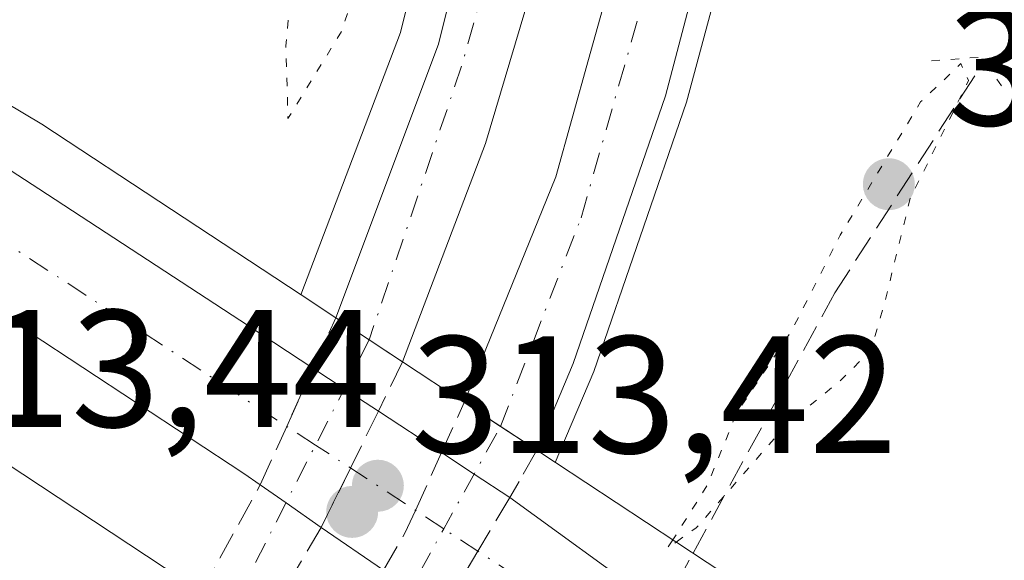
# Model space of a CAD drawing. Units: metres. Extents: x 612076 to 615563, y 4652986 to 4655354.
# Drawn here: x 613221 to 613280, y 4654068 to 4654101 of the extents above; entities that cross this region are included whole.
import ezdxf

# ---------------------------------------------------------------- set-up
doc = ezdxf.new("R2010")
doc.units = ezdxf.units.M
doc.header["$MEASUREMENT"] = 0
for name, pattern in [('DGN Style 3', [2.307223458686699, 1.648016756204785, -0.6592067024819142]), ('DGN Style 4', [2.6384748266838614, 1.318413404963828, -0.6592067024819142, 0.001648016756204785, -0.6592067024819142]), ('DGN Style 5', [1.1536117293433497, 0.4944050268614355, -0.6592067024819142])]:
    doc.linetypes.add(name, pattern=pattern)
for name, color, linetype, lineweight in [('Arcén (en calzada doble)', 91, 'Continuous', 13), ('Carretera de calzada doble Cxs', 1, 'Continuous', 13), ('Carretera de calzada doble eje', 1, 'DGN Style 4', 0), ('Carretera de calzada única Cxs', 7, 'Continuous', 13), ('Carretera de calzada única eje', 7, 'DGN Style 4', 0), ('Carretera de calzada única eje oculto', 142, 'DGN Style 4', 0), ('Carretera de calzada única oculto Cxs', 7, 'DGN Style 3', 13), ('Corriente artificial lineal', 4, 'DGN Style 3', 13), ('Corriente artificial lineal oculto', 135, 'DGN Style 4', 13), ('Curva de nivel normal depresión', 30, 'DGN Style 5', 0), ('Matorral CxS', 135, 'Continuous', 0), ('Puente Cxs', 1, 'Continuous', 13), ('Puente lineal', 2, 'DGN Style 5', 0), ('Punto de cota en terreno', 7, 'Continuous', 0), ('Rótulo de punto de cota en construcción', 7, 'Continuous', 0), ('Rótulo de punto de cota en terreno', 7, 'Continuous', 0)]:
    doc.layers.add(name, color=color, linetype=linetype, lineweight=lineweight)
doc.styles.add('Style-Arial', font='txt')

# ---------------------------------------------------------------- blocks, each defined once
blk = doc.blocks.new('5PATER')
at = {"layer": 'Matorral CxS', "linetype": 'Continuous', "lineweight": 0}
h = blk.add_hatch(color=51, dxfattribs=at)
edge = h.paths.add_edge_path()
edge.add_ellipse((0, 0), major_axis=(-0.1095731443231308, -0.1110710700762829), ratio=0.9994222409660322, start_angle=0, end_angle=360)
blk = doc.blocks.new('*U25')
at = {"layer": 'Carretera de calzada única Cxs', "color": 7, "linetype": 'Continuous', "lineweight": 13}
for points in [[(613267.9501, 4654155.4301, 306.2801999999938), (613267.1201, 4654131.090100001, 306.2445000000007), (613264.6901000004, 4654115.610099999, 306.155899999998), (613259.6101000002, 4654096.290100001, 306.0121999999974), (613254.0800999999, 4654080.2401, 306.2758000000031), (613251.8901000004, 4654075.050100001, 309.3804999999993), (613247.5500999996, 4654077.9101, 308.7881000000052), (613253.0401, 4654091.440099999, 305.9311000000016), (613254.9901000002, 4654098.4801, 305.9621000000043), (613259.6201, 4654114.9901, 306.0592999999935), (613262.1601, 4654129.7501, 306.1257999999943), (613263.5900999998, 4654147.210100001, 306.1967000000004)], [(613258.3800999997, 4654159.140100001, 306.1877999999998), (613257.7500999998, 4654133.7601, 306.1150999999954), (613255.9700999996, 4654120.720100001, 305.9994000000006), (613253.2500999998, 4654108.360099999, 305.9146999999939), (613248.8201000001, 4654093.450099999, 305.8288999999932), (613243.8501000004, 4654080.350099999, 309.4272000000055), (613239.8501000004, 4654082.9901, 308.680600000007), (613246.0000999998, 4654099.390100001, 305.5929999999935), (613250.3000999996, 4654116.720100001, 305.5975000000035), (613253.4301000005, 4654133.790100001, 305.750199999995), (613254.0800999999, 4654149.420100001, 305.8058000000019)]]:
    blk.add_polyline3d(points, dxfattribs=at)

msp = doc.modelspace()

# ---------------------------------------------------------------- linework, layer by layer
at = {"layer": 'Arcén (en calzada doble)', "color": 91, "linetype": 'Continuous', "lineweight": 13}
for points in [[(613237.7602000004, 4654084.366599999, 308.4352999999974), (613243.7301000003, 4654100.090100001, 305.3806999999942), (613247.9801000003, 4654117.220100001, 305.354800000001), (613251.0701000001, 4654134.050100001, 305.4792000000016), (613251.7100999998, 4654149.420100001, 305.5715999999957), (613250.4101, 4654183.770099999, 306.0564000000013), (613248.6901000004, 4654198.220100001, 305.748900000006), (613240.4501, 4654231.040100001, 306.2796999999992), (613237.7301000003, 4654229.2401, 306.1420999999973)], [(613263.2801000001, 4654231.270099999, 306.8623999999982), (613261.0800999999, 4654227.340100001, 306.7443999999959), (613267.1201, 4654199.0701, 306.6251000000047), (613269.8701, 4654156.800100001, 306.2161999999953), (613268.8601000002, 4654130.790100001, 306.195200000002), (613266.6601, 4654117.460100001, 306.2807999999932), (613260.8701, 4654095.9101, 306.0399999999936), (613255.3101000005, 4654079.770099999, 306.2099000000017), (613253.0081000002, 4654074.3114, 309.5915999999997)]]:
    msp.add_polyline3d(points, dxfattribs=at)
at = {"layer": 'Carretera de calzada doble Cxs', "color": 1, "linetype": 'Continuous', "lineweight": 13, "extrusion": (0.5439409227830213, 0.8390374371886385, 0.01201879852050671), "elevation": 4238516.561721697, "flags": 128}
msp.add_lwpolyline([(2017160.201662366, -50634.78924932536), (2017157.95506238, -50634.00649278815), (2017155.514230577, -50632.78330443924)], dxfattribs=at)
at = {"layer": 'Carretera de calzada doble Cxs', "color": 1, "linetype": 'Continuous', "lineweight": 13, "extrusion": (0.2229833419056984, -0.1459079104251615, 0.9638409157677056), "elevation": -542022.4255050791, "flags": 128}
msp.add_lwpolyline([(4230207.899232584, 1961646.122735936), (4230207.899232584, 1961641.423666787)], dxfattribs=at)
at = {"layer": 'Carretera de calzada doble Cxs', "color": 1, "linetype": 'Continuous', "lineweight": 13, "extrusion": (-0.5524335054905944, -0.829771758036337, 0.07934766270445699), "elevation": -4200572.946058071, "flags": 128}
msp.add_lwpolyline([(-2068735.26314033, 334672.3642763811), (-2068732.925074266, 334672.4507490291), (-2068730.367893013, 334672.7102672893)], dxfattribs=at)
at = {"layer": 'Carretera de calzada doble Cxs', "color": 1, "linetype": 'Continuous', "lineweight": 13, "extrusion": (0.5507518609514416, 0.830183994018527, 0.08641136345394897), "elevation": 4201483.727113593, "flags": 128}
msp.add_lwpolyline([(2061885.738244905, -364104.8503632559), (2061885.067053116, -364104.8649176961), (2061851.778345274, -364110.3179143979)], dxfattribs=at)
at = {"layer": 'Carretera de calzada doble Cxs', "color": 1, "linetype": 'Continuous', "lineweight": 13, "extrusion": (-0.5736525729008051, -0.8190354075662049, 0.01018463338305544), "elevation": -4163631.385125597, "flags": 128}
msp.add_lwpolyline([(-2167667.460877641, 42719.80975081029), (-2167670.029991051, 42720.54638901584), (-2167671.920365668, 42719.41063011001)], dxfattribs=at)
at = {"layer": 'Carretera de calzada doble Cxs', "color": 1, "linetype": 'Continuous', "lineweight": 13, "extrusion": (-0.03935096140954342, 0.02859093289954743, 0.9988163296583003), "elevation": 109243.7524284913, "flags": 128}
msp.add_lwpolyline([(-4125653.715695806, -2236853.024656769), (-4125653.715695806, -2236821.343515991)], dxfattribs=at)
at = {"layer": 'Carretera de calzada doble Cxs', "color": 1, "linetype": 'Continuous', "lineweight": 13, "extrusion": (0.3771668988406538, -0.2588598555486314, 0.8892337744396946), "elevation": -973180.6368820216, "flags": 128}
msp.add_lwpolyline([(4184263.823769562, 1892424.360411887), (4184263.823769562, 1892429.447928501)], dxfattribs=at)
at = {"layer": 'Carretera de calzada doble Cxs', "color": 1, "linetype": 'Continuous', "lineweight": 13}
for points in [[(613210.8300999999, 4654097.9301, 313.5130000000063), (613211.7901, 4654097.360099999, 313.5776999999944), (613217.8601000002, 4654093.450099999, 312.5200999999943), (613222.0401, 4654090.7301, 310.4732999999979), (613234.6101000002, 4654082.5001, 308.4067000000068), (613238.4801000003, 4654079.960100001, 310.7446000000054)], [(613217.8601000002, 4654093.450099999, 312.5200999999943), (613222.0401, 4654090.7301, 310.4732999999979), (613234.6101000002, 4654082.5001, 308.4067000000068), (613238.4801000003, 4654079.960100001, 310.7446000000054), (613240.3601000002, 4654078.7301, 311.5273000000016), (613242.4002, 4654077.390100001, 312.7504000000045), (613246.1901000004, 4654074.9101, 311.4982000000018), (613248.1401000004, 4654073.620100001, 311.584400000007), (613250.2801000001, 4654072.220100001, 311.8430999999982), (613275.8800999997, 4654053.620100001, 313.3840999999957), (613273.9008999999, 4654050.6215, 312.7519999999931), (613271.9101, 4654047.640100001, 312.8249000000069), (613246.2301000003, 4654065.4001, 307.8683000000019), (613244.3201000001, 4654066.7301, 309.0375000000058), (613242.7001, 4654067.850099999, 310.2075999999943), (613238.9700999996, 4654070.4101, 312.5348999999987), (613236.8701, 4654071.890100001, 313.2715000000026), (613235.3151000004, 4654072.965100001, 312.1358000000037), (613234.3400999998, 4654073.6501, 310.9146000000038), (613211.8000999996, 4654088.4801, 310.0604000000022)], [(613235.3151000004, 4654072.965100001, 312.1358000000037), (613234.3400999998, 4654073.6501, 310.9146000000038), (613211.8000999996, 4654088.4801, 310.0604000000022), (613206.8000999996, 4654091.7301, 312.6928999999946)]]:
    msp.add_polyline3d(points, dxfattribs=at)
at = {"layer": 'Carretera de calzada doble eje', "color": 1, "linetype": 'DGN Style 4', "lineweight": 0}
msp.add_polyline3d([(613273.9008999999, 4654050.6215, 312.7519999999931), (613250.7200999996, 4654067.460100001, 310.4171999999962), (613246.3214999996, 4654070.332699999, 311.1554000000033), (613238.6290999996, 4654075.3563, 312.9955000000046), (613208.8217000002, 4654094.8225, 312.9130000000005)], dxfattribs=at)
at = {"layer": 'Carretera de calzada única Cxs', "color": 7, "linetype": 'Continuous', "lineweight": 13, "extrusion": (-0.550842209199758, -0.8346094059881725, 5.831101548486362e-09), "elevation": -4222139.833583632, "flags": 128}
msp.add_lwpolyline([(-2051849.609045463, 308.7052197261286), (-2051847.212714934, 309.1331197261236), (-2051844.816384406, 309.4518197261271)], dxfattribs=at)
at = {"layer": 'Carretera de calzada única Cxs', "color": 7, "linetype": 'Continuous', "lineweight": 13, "extrusion": (-0.5502523927616714, -0.8349983857829041, 3.888269095147195e-09), "elevation": -4223588.474037929, "flags": 128}
msp.add_lwpolyline([(-2048856.791712943, 308.8045224485394), (-2048854.192905524, 308.9513224485272), (-2048851.594098105, 309.3969224485335)], dxfattribs=at)
at = {"layer": 'Carretera de calzada única Cxs', "color": 7, "linetype": 'Continuous', "lineweight": 13}
for points in [[(613258.3800999997, 4654159.140100001, 306.1877999999998), (613257.7500999998, 4654133.7601, 306.1150999999954), (613255.9700999996, 4654120.720100001, 305.9994000000006), (613253.2500999998, 4654108.360099999, 305.9146999999939), (613248.8201000001, 4654093.450099999, 305.8288999999932), (613243.8501000004, 4654080.350099999, 309.4272000000055)], [(613267.9501, 4654155.4301, 306.2801999999938), (613267.1201, 4654131.090100001, 306.2445000000007), (613264.6901000004, 4654115.610099999, 306.155899999998), (613259.6101000002, 4654096.290100001, 306.0121999999974), (613254.0800999999, 4654080.2401, 306.2758000000031), (613251.8901000004, 4654075.050100001, 309.3804999999993)], [(613239.8501000004, 4654082.9901, 308.680600000007), (613246.0000999998, 4654099.390100001, 305.5929999999935), (613250.3000999996, 4654116.720100001, 305.5975000000035), (613253.4301000005, 4654133.790100001, 305.750199999995), (613254.0800999999, 4654149.420100001, 305.8058000000019)], [(613247.5500999996, 4654077.9101, 308.7881000000052), (613253.0401, 4654091.440099999, 305.9311000000016), (613254.9901000002, 4654098.4801, 305.9621000000043), (613259.6201, 4654114.9901, 306.0592999999935), (613262.1601, 4654129.7501, 306.1257999999943), (613263.5900999998, 4654147.210100001, 306.1967000000004)]]:
    msp.add_polyline3d(points, dxfattribs=at)
at = {"layer": 'Carretera de calzada única eje', "color": 7, "linetype": 'DGN Style 4', "lineweight": 0}
for points in [[(613249.7200999996, 4654076.4801, 308.9348999999929), (613254.5500999996, 4654088.9901, 305.9565000000002), (613261.3300999999, 4654112.7401, 306.0479999999953), (613263.1700999998, 4654122.2501, 306.0966000000044), (613265.1501000002, 4654135.8101, 306.2173999999941), (613265.7100999998, 4654151.5001, 306.2507999999943), (613264.8701, 4654167.7501, 306.3325999999943), (613262.9001000002, 4654188.5601, 306.3608999999997), (613261.0601000005, 4654204.100099999, 306.4517999999953), (613258.2401000002, 4654219.2301, 306.5228999999963), (613253.8601000002, 4654234.770099999, 306.6269999999931), (613247.8000999996, 4654248.870100001, 306.6852000000072), (613240.4501, 4654265.120100001, 306.7776000000013), (613229.8701, 4654282.7401, 306.8671000000031), (613219.5601000005, 4654297.5701, 306.9511000000057), (613213.6101000002, 4654306.610099999, 307.0282000000007)], [(613227.6901000004, 4654266.4301, 306.5880999999936), (613232.1300999997, 4654258.220100001, 306.5164999999979), (613240.3201000001, 4654245.0801, 306.5204999999987), (613246.9600999998, 4654227.9801, 306.4331999999995), (613251.3400999998, 4654207.0601, 306.224000000002), (613254.4401000004, 4654188.270099999, 306.1588999999949), (613256.8501000004, 4654149.950099999, 306.0362000000023), (613254.0301000001, 4654127.620100001, 305.8221000000049), (613251.0601000005, 4654111.2301, 305.7497000000003), (613247.3901000004, 4654098.0801, 305.7241000000067), (613241.8501000004, 4654081.670100001, 309.1085000000021)]]:
    msp.add_polyline3d(points, dxfattribs=at)
at = {"layer": 'Carretera de calzada única eje oculto', "color": 142, "linetype": 'DGN Style 4', "lineweight": 0, "extrusion": (0.8907832120968867, -0.454428508051078, 1.080854019588518e-05), "elevation": -1568681.841326085, "flags": 128}
msp.add_lwpolyline([(4424452.398726788, 326.0636607555763), (4424445.310785518, 329.9506607558058), (4424434.139293697, 325.3430607555336)], dxfattribs=at)
at = {"layer": 'Carretera de calzada única eje oculto', "color": 142, "linetype": 'DGN Style 4', "lineweight": 0, "extrusion": (-0.8745959430549761, 0.4848387798201504, 0.003646090273823083), "elevation": 1720132.170916325, "flags": 128}
msp.add_lwpolyline([(-4367774.490870867, -5965.3021295248), (-4367785.659676085, -5960.642998402443), (-4367785.662628828, -5960.64139854487), (-4367792.686939696, -5962.861913304662)], dxfattribs=at)
at = {"layer": 'Carretera de calzada única oculto Cxs', "color": 7, "linetype": 'DGN Style 3', "lineweight": 13, "extrusion": (0.2172682851860065, 0.4805276670817595, 0.8496397197761495), "elevation": 2369915.479575087, "flags": 128}
msp.add_lwpolyline([(1358656.421564304, -3817600.706314694), (1358656.421564304, -3817604.62012307)], dxfattribs=at)
at = {"layer": 'Carretera de calzada única oculto Cxs', "color": 7, "linetype": 'DGN Style 3', "lineweight": 13, "extrusion": (-0.550842209199758, -0.8346094059881725, 5.831101548486362e-09), "elevation": -4222139.833583632, "flags": 128}
msp.add_lwpolyline([(-2051849.609045463, 308.7052197261286), (-2051847.212714934, 309.1331197261236), (-2051844.816384406, 309.4518197261271)], dxfattribs=at)
at = {"layer": 'Carretera de calzada única oculto Cxs', "color": 7, "linetype": 'DGN Style 3', "lineweight": 13, "extrusion": (0.3123127052357652, 0.6376142065305239, 0.7042079932653196), "elevation": 3159249.496459815, "flags": 128}
msp.add_lwpolyline([(1496513.818157763, -3133068.94782079), (1496513.818157763, -3133064.267216102)], dxfattribs=at)
at = {"layer": 'Carretera de calzada única oculto Cxs', "color": 7, "linetype": 'DGN Style 3', "lineweight": 13, "extrusion": (-0.9102605053597136, 0.4139081582752799, 0.01028828923799231), "elevation": 1368158.092979354, "flags": 128}
msp.add_lwpolyline([(-4490479.571495882, -13764.59888694411), (-4490483.431449362, -13764.89260248926), (-4490487.249193789, -13765.99016057844)], dxfattribs=at)
at = {"layer": 'Carretera de calzada única oculto Cxs', "color": 7, "linetype": 'DGN Style 3', "lineweight": 13, "extrusion": (-0.8975387849422795, 0.4408996125952412, 0.005626823055947411), "elevation": 1501573.839279838, "flags": 128}
msp.add_lwpolyline([(-4447663.711927028, -8136.46870501485), (-4447659.915002974, -8135.678892511571), (-4447655.934743184, -8136.684208426424)], dxfattribs=at)
at = {"layer": 'Carretera de calzada única oculto Cxs', "color": 7, "linetype": 'DGN Style 3', "lineweight": 13, "extrusion": (0.2623314606090396, 0.5786723398628119, 0.7722179276942657), "elevation": 2854298.731380719, "flags": 128}
msp.add_lwpolyline([(1363077.194588317, -3468642.900207123), (1363077.194588317, -3468647.165678023)], dxfattribs=at)
at = {"layer": 'Carretera de calzada única oculto Cxs', "color": 7, "linetype": 'DGN Style 3', "lineweight": 13, "extrusion": (-0.5502523927616714, -0.8349983857829041, 3.888269095147195e-09), "elevation": -4223588.474037929, "flags": 128}
msp.add_lwpolyline([(-2048856.791712943, 308.8045224485394), (-2048854.192905524, 308.9513224485272), (-2048851.594098105, 309.3969224485335)], dxfattribs=at)
at = {"layer": 'Carretera de calzada única oculto Cxs', "color": 7, "linetype": 'DGN Style 3', "lineweight": 13, "extrusion": (-0.8416181839466444, 0.5360506631965004, 0.06579148073226668), "elevation": 1978716.429725787, "flags": 128}
msp.add_lwpolyline([(-4254906.983395561, -130155.2986849338), (-4254904.833642509, -130153.4086900585), (-4254903.731529017, -130152.8307378635)], dxfattribs=at)
at = {"layer": 'Carretera de calzada única oculto Cxs', "color": 7, "linetype": 'DGN Style 3', "lineweight": 13, "extrusion": (-0.2072609601344406, -0.3765975743311862, 0.9028937708346517), "elevation": -1879530.504143509, "flags": 128}
msp.add_lwpolyline([(-1706737.795406194, 3948518.716078768), (-1706737.795406194, 3948526.813295728)], dxfattribs=at)
at = {"layer": 'Carretera de calzada única oculto Cxs', "color": 7, "linetype": 'DGN Style 3', "lineweight": 13, "extrusion": (0.8431746157198675, -0.534504257481183, 0.05798073938941203), "elevation": -1970526.266111421, "flags": 128}
msp.add_lwpolyline([(4259145.594013747, 114757.4692717674), (4259141.846438771, 114755.7035012149), (4259137.665482471, 114753.4877737007)], dxfattribs=at)
at = {"layer": 'Carretera de calzada única oculto Cxs', "color": 7, "linetype": 'DGN Style 3', "lineweight": 13, "extrusion": (-0.2837609941393966, -0.4796726942779583, 0.8302974193439034), "elevation": -2406184.29585166, "flags": 128}
msp.add_lwpolyline([(-1841829.908077244, 3585299.602321231), (-1841829.908077245, 3585290.96833133)], dxfattribs=at)
at = {"layer": 'Carretera de calzada única oculto Cxs', "color": 7, "linetype": 'DGN Style 3', "lineweight": 13}
for points in [[(613238.9700999996, 4654070.4101, 312.5348999999987), (613235.3201000001, 4654064.2401, 307.7229999999981), (613233.5601000005, 4654065.4001, 308.3853999999992), (613231.7901, 4654066.5601, 308.6551000000036), (613235.3151000004, 4654072.965100001, 312.1358000000037), (613236.9101, 4654076.4801, 311.8420999999944), (613238.4801000003, 4654079.960100001, 310.7446000000054), (613239.8501000004, 4654082.9901, 308.680600000007), (613243.8501000004, 4654080.350099999, 309.4272000000055), (613242.4002, 4654077.390100001, 312.7504000000045), (613240.7301000003, 4654073.9801, 313.5402000000031)], [(613246.2301000003, 4654065.4001, 307.8683000000019), (613242.6501000002, 4654059.4101, 306.3837000000058), (613239.1300999997, 4654061.7301, 306.5427000000054), (613242.7001, 4654067.850099999, 310.2075999999943), (613243.9901000002, 4654070.0701, 311.5843000000023), (613244.6201, 4654071.440099999, 312.4811999999947), (613246.1901000004, 4654074.9101, 311.4982000000018), (613247.5500999996, 4654077.9101, 308.7881000000052), (613251.8901000004, 4654075.050100001, 309.3804999999993), (613250.8400999998, 4654073.170100001, 311.2663999999932), (613250.2801000001, 4654072.220100001, 311.8430999999982), (613248.3601000002, 4654069.0001, 310.0803000000014)]]:
    msp.add_polyline3d(points, close=True, dxfattribs=at)
msp.add_polyline3d([(613242.7001, 4654067.850099999, 310.2075999999943), (613243.9901000002, 4654070.0701, 311.5843000000023), (613244.6201, 4654071.440099999, 312.4811999999947), (613246.1901000004, 4654074.9101, 311.4982000000018)], dxfattribs=at)
at = {"layer": 'Corriente artificial lineal', "color": 4, "linetype": 'DGN Style 3', "lineweight": 13}
msp.add_polyline3d([(613261.2627999998, 4654068.870999999, 305.3154000000068), (613269.7600999996, 4654084.4801, 305.3484000000026), (613278.5201000003, 4654098.090100001, 305.6576999999961), (613278.8666000003, 4654098.1854, 305.700800000006)], dxfattribs=at)
at = {"layer": 'Corriente artificial lineal oculto', "color": 135, "linetype": 'DGN Style 4', "lineweight": 13, "extrusion": (-0.001903865735927774, -0.0005238219521291271, 0.9999980504510108), "elevation": -3299.819213543898, "flags": 128}
msp.add_lwpolyline([(613278.3371346389, 4654097.095399844), (613311.1010030087, 4654106.109901079)], dxfattribs=at)
at = {"layer": 'Corriente artificial lineal oculto', "color": 135, "linetype": 'DGN Style 4', "lineweight": 13, "extrusion": (0.01312300949299416, 0.02411562015976553, 0.9996230406939192), "elevation": 120588.7907723535, "flags": 128}
msp.add_lwpolyline([(1685894.372492327, -4379441.230145644), (1685894.372492327, -4379459.445413156)], dxfattribs=at)
at = {"layer": 'Curva de nivel normal depresión', "color": 30, "linetype": 'DGN Style 5', "lineweight": 0, "elevation": 305, "flags": 128}
for points in [[(613241.6399999997, 4654204.290100001), (613239.29, 4654203.0001), (613230.2999999998, 4654192.390100001), (613225.6500000004, 4654184.5801), (613217.2999999998, 4654174.450099999), (613206.6200000001, 4654165.2401), (613197.2300000006, 4654158.0601), (613194.5099999999, 4654152.390100001), (613192.7000000002, 4654147.520099999), (613192.7699999996, 4654146.120100001), (613194.3600000005, 4654143.950099999), (613199.2100000001, 4654141.040100001), (613205.1399999997, 4654135.6601), (613217.0899999999, 4654125.610099999), (613224.2300000006, 4654119.3301), (613230.7400000002, 4654115.440099999), (613235.2300000006, 4654114.0601), (613237.3300000001, 4654111.360099999), (613237.5800000001, 4654107.690099999), (613236.8600000005, 4654099.300100001), (613236.9800000006, 4654094.9301), (613240.2400000002, 4654100.2401), (613243.4000000004, 4654110.7401), (613245.5, 4654121.2601), (613246.5599999996, 4654136.670100001), (613246.2599999999, 4654169.360099999), (613244.5800000001, 4654192.270099999), (613242.7199999997, 4654203.0601), (613241.6399999997, 4654204.290100001)], [(613260.2494000001, 4654069.5397), (613261.4500000002, 4654070.390100001), (613266.8799999999, 4654076.600099999), (613270.0800000001, 4654079.200099999), (613271.9400000004, 4654081.0701), (613272.7800000003, 4654084.020099999), (613274.2800000003, 4654090.1501), (613277.7800000003, 4654097.220100001), (613277.3200000003, 4654098.2301), (613274.9000000004, 4654095.9301), (613270.0800000001, 4654087.940099999), (613267.1900000004, 4654082.2401), (613263.8799999999, 4654077.280099999), (613262.1100000005, 4654072.9301), (613260.0499999998, 4654069.670100001)], [(613260.0499999998, 4654069.670100001), (613259.7199999997, 4654069.1601), (613260.2494000001, 4654069.5397)]]:
    msp.add_lwpolyline(points, dxfattribs=at)
at = {"layer": 'Puente Cxs', "color": 1, "linetype": 'Continuous', "lineweight": 13}
for points in [[(613212.4501, 4654100.420100001, 313.0696999999927), (613222.2301000003, 4654094.600099999, 310.5568999999959), (613237.7701000003, 4654084.360099999, 308.436600000001), (613239.8501000004, 4654082.9901, 308.680600000007), (613241.8501000004, 4654081.670100001, 309.1085000000021), (613243.8501000004, 4654080.350099999, 309.4272000000055), (613247.5500999996, 4654077.9101, 308.7881000000052), (613249.7200999996, 4654076.4801, 308.9348999999929), (613251.8901000004, 4654075.050100001, 309.3804999999993), (613253.0100999996, 4654074.3101, 309.5917000000045), (613278.4700999996, 4654057.530099999, 314.6739999999991), (613275.8800999997, 4654053.620100001, 313.3840999999957), (613273.9001000002, 4654050.620100001, 312.7519999999931), (613271.9101, 4654047.640100001, 312.8249000000069), (613268.7600999996, 4654042.890100001, 312.1462000000029), (613257.9401000004, 4654049.3301, 307.5190000000002), (613242.6501000002, 4654059.4101, 306.3837000000058), (613240.8901000004, 4654060.5701, 306.4946999999956), (613239.1300999997, 4654061.7301, 306.5427000000054), (613235.3201000001, 4654064.2401, 307.7229999999981), (613233.5601000005, 4654065.4001, 308.3853999999992), (613231.7901, 4654066.5601, 308.6551000000036), (613229.5701000001, 4654068.020099999, 307.7201999999961), (613209.4801000003, 4654081.270099999, 309.243100000007)], [(613212.4501, 4654100.420100001, 313.0696999999927), (613222.2301000003, 4654094.600099999, 310.5568999999959), (613237.7701000003, 4654084.360099999, 308.436600000001), (613239.8501000004, 4654082.9901, 308.680600000007), (613241.8501000004, 4654081.670100001, 309.1085000000021), (613243.8501000004, 4654080.350099999, 309.4272000000055), (613247.5500999996, 4654077.9101, 308.7881000000052), (613249.7200999996, 4654076.4801, 308.9348999999929), (613251.8901000004, 4654075.050100001, 309.3804999999993), (613253.0100999996, 4654074.3101, 309.5917000000045), (613278.4700999996, 4654057.530099999, 314.6739999999991), (613275.8800999997, 4654053.620100001, 313.3840999999957), (613273.9001000002, 4654050.620100001, 312.7519999999931), (613271.9101, 4654047.640100001, 312.8249000000069)], [(613271.9101, 4654047.640100001, 312.8249000000069), (613268.7600999996, 4654042.890100001, 312.1462000000029), (613257.9401000004, 4654049.3301, 307.5190000000002), (613242.6501000002, 4654059.4101, 306.3837000000058), (613240.8901000004, 4654060.5701, 306.4946999999956), (613239.1300999997, 4654061.7301, 306.5427000000054), (613235.3201000001, 4654064.2401, 307.7229999999981), (613233.5601000005, 4654065.4001, 308.3853999999992), (613231.7901, 4654066.5601, 308.6551000000036), (613229.5701000001, 4654068.020099999, 307.7201999999961), (613209.4801000003, 4654081.270099999, 309.243100000007)]]:
    msp.add_polyline3d(points, dxfattribs=at)
at = {"layer": 'Puente lineal', "color": 2, "linetype": 'DGN Style 5', "lineweight": 0, "extrusion": (-0.2786401078316719, 0.7409304180392989, 0.6110497573288645), "elevation": 3277667.845189354, "flags": 128}
msp.add_lwpolyline([(-2212270.035927073, -2529720.299951511), (-2212269.540406132, -2529723.629696341), (-2212266.529765721, -2529725.080443349)], dxfattribs=at)

# ---------------------------------------------------------------- block references
at = {"layer": 'Carretera de calzada única Cxs', "color": 7, "linetype": 'Continuous', "lineweight": 13}
msp.add_blockref('*U25', (0, 0), dxfattribs=at)
at = {"layer": 'Punto de cota en terreno', "color": 7, "linetype": 'Continuous', "lineweight": 0, "xscale": 10, "yscale": 10, "zscale": 10}
for p in [(613273, 4654091, 304.679999999993), (613242.3700000001, 4654072.92, 313.4400000000023), (613240.8300000001, 4654071.350000001, 313.4199999999983)]:
    msp.add_blockref('5PATER', p, dxfattribs=at)

# ---------------------------------------------------------------- texts
at = {"layer": 'Rótulo de punto de cota en construcción', "color": 7, "linetype": 'Continuous', "lineweight": 0, "style": 'Style-Arial'}
for s, p in [('313,44', (613213.3871999999, 4654076.447799999)), ('313,42', (613244.3578000005, 4654074.877800001))]:
    msp.add_text(s, height=7.000000000000002, dxfattribs=at).set_placement(p)
at = {"layer": 'Rótulo de punto de cota en terreno', "color": 7, "linetype": 'Continuous', "lineweight": 0, "style": 'Style-Arial'}
msp.add_text('304,68', height=7.000000000000002, dxfattribs=at).set_placement((613276.5278000003, 4654094.527799999))

doc.saveas('drawing.dxf')
